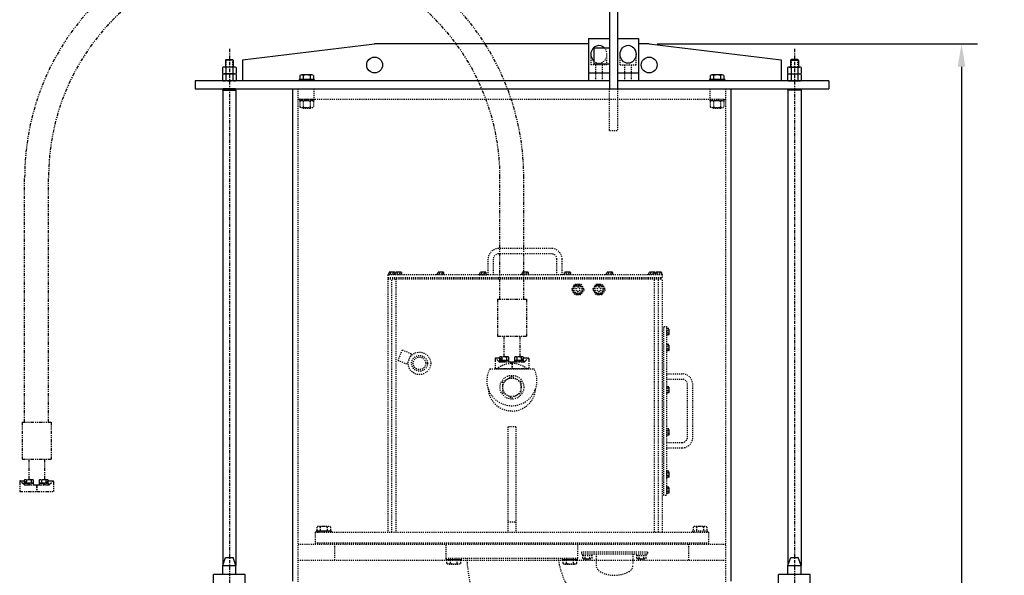
# Model space of a CAD drawing. Extents: x -11 to 328, y -47 to 201.
# Drawn here: x 53 to 146, y 60 to 113 of the extents above; entities that cross this region are included whole.
import ezdxf

# ---------------------------------------------------------------- set-up
doc = ezdxf.new("R2010")
doc.units = 0
doc.header["$LTSCALE"] = 0.25
doc.header["$MEASUREMENT"] = 0
for name, pattern in [('CENTER', [2, 1.25, -0.25, 0.25, -0.25]), ('HIDDEN', [0.375, 0.25, -0.125]), ('PHANTOM', [2.5, 1.25, -0.25, 0.25, -0.25, 0.25, -0.25])]:
    doc.linetypes.add(name, pattern=pattern)
doc.layers.get('0').update_dxf_attribs({"linetype": 'CONTINUOUS'})
doc.layers.get('DEFPOINTS').update_dxf_attribs({"linetype": 'CONTINUOUS'})
for name, color, linetype in [('CENTER', 4, 'CENTER'), ('DIM', 11, 'CONTINUOUS'), ('HIDDEN', 3, 'HIDDEN'), ('OBJECT', 1, 'CONTINUOUS'), ('PHANTOM', 5, 'PHANTOM')]:
    doc.layers.add(name, color=color, linetype=linetype)
doc.styles.add('SIMP', font='SIMPLEX.SHX')
doc.dimstyles.new('FAB', dxfattribs={"dimscale": 0, "dimtxt": 0.1563, "dimasz": 0.18, "dimexe": 0.125, "dimexo": 0.0625, "dimgap": 0.09, "dimtad": 0, "dimtih": 1, "dimtoh": 1, "dimdec": 5, "dimzin": 4, "dimtxsty": 'SIMP', "dimcen": 0.09, "dimclrd": 256, "dimclre": 256, "dimclrt": 256, "dimazin": 3, "dimtfac": 1, "dimtdec": 1, "dimtofl": 0, "dimtmove": 0, "dimatfit": 3, "dimtolj": 1, "dimtzin": 4})

# ---------------------------------------------------------------- blocks, each defined once
blk = doc.blocks.new('*D7')
at = {"linetype": 'BYBLOCK'}
for p, q in [((113.106, 110.551), (143.422, 110.551)), ((141.922, 108.391), (141.922, 56.507)), ((141.922, -1.914), (141.922, 49.97)), ((132.962, -4.074), (143.422, -4.074))]:
    blk.add_line(p, q, dxfattribs=at)
for points in [[(141.562, 108.391), (142.282, 108.391), (141.922, 110.551)], [(141.562, -1.914), (142.282, -1.914), (141.922, -4.074)]]:
    blk.add_solid(points, dxfattribs=at)
at = {"layer": 'DEFPOINTS', "color": 0, "linetype": 'BYBLOCK'}
for p in [(112.356, 110.551), (132.212, -4.074), (141.922, -4.074)]:
    blk.add_point(p, dxfattribs=at)
at = {"linetype": 'BYBLOCK', "insert": (141.922, 53.238), "char_height": 1.8756, "attachment_point": 5, "style": 'SIMP'}
blk.add_mtext('\\A1;114{\\H1.000000x;\\S5/8;}', dxfattribs=at)

msp = doc.modelspace()

# ---------------------------------------------------------------- linework, layer by layer
at = {"layer": 'CENTER'}
for p, q in [((72.605673, 110.065943), (72.605673, 3.725943)), ((126.105673, 110.065943), (126.105673, 3.725943))]:
    msp.add_line(p, q, dxfattribs=at)
at = {"layer": 'HIDDEN'}
for p, q in [((72.293173, 108.350943), (72.293173, 109.065943)), ((72.918173, 109.065943), (72.918173, 108.350943)), ((106.855673, 108.550943), (106.855673, 109.567248)), ((108.355673, 108.550943), (108.355673, 109.567248)), ((109.605673, 108.550943), (109.605673, 109.567248)), ((111.105673, 108.550943), (111.105673, 109.567248)), ((125.793173, 109.065943), (125.793173, 108.350943)), ((126.418173, 108.350943), (126.418173, 109.065943)), ((108.355673, 108.550943), (106.855673, 108.550943)), ((107.293173, 107.050943), (107.293173, 108.550943)), ((107.918173, 107.050943), (107.918173, 108.550943)), ((109.605673, 108.550943), (111.105673, 108.550943)), ((110.043173, 107.050943), (110.043173, 108.550943)), ((110.668173, 107.050943), (110.668173, 108.550943)), ((79.105673, 42.800943), (79.105673, 106.300943)), ((80.605673, 106.300943), (80.605673, 105.300943)), ((108.605673, 102.363784), (108.605673, 106.300943)), ((109.355673, 106.300943), (109.355673, 102.363784)), ((118.105673, 106.300943), (118.105673, 105.300943)), ((119.605673, 42.800943), (119.605673, 106.300943)), ((79.105673, 105.300943), (119.605673, 105.300943)), ((79.242377, 105.300943), (79.242377, 105.175943)), ((79.242377, 105.300943), (80.617377, 105.300943)), ((79.242377, 105.175943), (80.617377, 105.175943)), ((79.280357, 105.112885), (79.280357, 104.587885)), ((79.442737, 104.525385), (80.417016, 104.525385)), ((79.614877, 104.425943), (79.554877, 104.488443)), ((80.304877, 104.488443), (79.554877, 104.488443)), ((79.605117, 105.112885), (79.605117, 104.587885)), ((80.244877, 104.425943), (79.614877, 104.425943)), ((80.244877, 104.425943), (80.304877, 104.488443)), ((80.254636, 105.112885), (80.254636, 104.587885)), ((80.579396, 105.112885), (80.579396, 104.587885)), ((80.617377, 105.300943), (80.617377, 105.175943)), ((118.09397, 105.300943), (118.09397, 105.175943)), ((118.09397, 105.300943), (119.46897, 105.300943)), ((118.09397, 105.175943), (119.46897, 105.175943)), ((118.131951, 105.112885), (118.131951, 104.587885)), ((118.29433, 104.525385), (119.268609, 104.525385)), ((118.46647, 104.425943), (118.40647, 104.488443)), ((119.15647, 104.488443), (118.40647, 104.488443)), ((118.45671, 105.112885), (118.45671, 104.587885)), ((119.09647, 104.425943), (118.46647, 104.425943)), ((119.09647, 104.425943), (119.15647, 104.488443)), ((119.106229, 105.112885), (119.106229, 104.587885)), ((119.430989, 105.112885), (119.430989, 104.587885)), ((119.46897, 105.300943), (119.46897, 105.175943)), ((108.605673, 102.363784), (109.355673, 102.363784)), ((103.105673, 91.175943), (98.105673, 91.175943)), ((103.105673, 90.675943), (98.105673, 90.675943)), ((97.105673, 88.675943), (97.105673, 90.175943)), ((97.605673, 88.675943), (97.605673, 90.175943)), ((103.605673, 88.675943), (103.605673, 90.175943)), ((104.105673, 88.675943), (104.105673, 90.175943)), ((87.605673, 88.675943), (87.605673, 88.425943)), ((113.605673, 88.675943), (87.605673, 88.675943)), ((87.636923, 88.738443), (87.636923, 88.675943)), ((88.324423, 88.738443), (87.636923, 88.738443)), ((87.691998, 88.910318), (87.691998, 88.738443)), ((88.198587, 88.941568), (87.76276, 88.941568)), ((87.836336, 88.910318), (87.836336, 88.738443)), ((88.125011, 88.910318), (88.125011, 88.738443)), ((88.261923, 88.738443), (88.261923, 88.675943)), ((88.949423, 88.738443), (88.261923, 88.738443)), ((88.269348, 88.910318), (88.269348, 88.738443)), ((88.316998, 88.910318), (88.316998, 88.738443)), ((88.823587, 88.941568), (88.38776, 88.941568)), ((88.461336, 88.910318), (88.461336, 88.738443)), ((88.750011, 88.910318), (88.750011, 88.738443)), ((88.894348, 88.910318), (88.894348, 88.738443)), ((88.949423, 88.738443), (88.949423, 88.675943)), ((92.261923, 88.738443), (92.261923, 88.675943)), ((92.949423, 88.738443), (92.261923, 88.738443)), ((92.316998, 88.910318), (92.316998, 88.738443)), ((92.823587, 88.941568), (92.38776, 88.941568)), ((92.461336, 88.910318), (92.461336, 88.738443)), ((92.750011, 88.910318), (92.750011, 88.738443)), ((92.894348, 88.910318), (92.894348, 88.738443)), ((92.949423, 88.738443), (92.949423, 88.675943)), ((96.261923, 88.738443), (96.261923, 88.675943)), ((96.949423, 88.738443), (96.261923, 88.738443)), ((96.261923, 88.675943), (96.949423, 88.675943)), ((96.316998, 88.910318), (96.316998, 88.738443)), ((96.823587, 88.941568), (96.38776, 88.941568)), ((96.461336, 88.910318), (96.461336, 88.738443)), ((96.750011, 88.910318), (96.750011, 88.738443)), ((96.894348, 88.910318), (96.894348, 88.738443)), ((96.949423, 88.738443), (96.949423, 88.675943)), ((100.261923, 88.738443), (100.261923, 88.675943)), ((100.949423, 88.738443), (100.261923, 88.738443)), ((100.316998, 88.910318), (100.316998, 88.738443)), ((100.823587, 88.941568), (100.38776, 88.941568)), ((100.461336, 88.910318), (100.461336, 88.738443)), ((100.750011, 88.910318), (100.750011, 88.738443)), ((100.894348, 88.910318), (100.894348, 88.738443)), ((100.949423, 88.738443), (100.949423, 88.675943)), ((104.261923, 88.738443), (104.261923, 88.675943)), ((104.949423, 88.738443), (104.261923, 88.738443)), ((104.316998, 88.910318), (104.316998, 88.738443)), ((104.823587, 88.941568), (104.38776, 88.941568)), ((104.461336, 88.910318), (104.461336, 88.738443)), ((104.750011, 88.910318), (104.750011, 88.738443)), ((104.894348, 88.910318), (104.894348, 88.738443)), ((104.949423, 88.738443), (104.949423, 88.675943)), ((108.261923, 88.738443), (108.261923, 88.675943)), ((108.949423, 88.738443), (108.261923, 88.738443)), ((108.316998, 88.910318), (108.316998, 88.738443)), ((108.823587, 88.941568), (108.38776, 88.941568)), ((108.461336, 88.910318), (108.461336, 88.738443)), ((108.750011, 88.910318), (108.750011, 88.738443)), ((108.894348, 88.910318), (108.894348, 88.738443)), ((108.949423, 88.738443), (108.949423, 88.675943)), ((112.261923, 88.738443), (112.261923, 88.675943)), ((112.949423, 88.738443), (112.261923, 88.738443)), ((112.316998, 88.910318), (112.316998, 88.738443)), ((112.823587, 88.941568), (112.38776, 88.941568)), ((112.461336, 88.910318), (112.461336, 88.738443)), ((112.750011, 88.910318), (112.750011, 88.738443)), ((113.574423, 88.738443), (112.886923, 88.738443)), ((112.894348, 88.910318), (112.894348, 88.738443)), ((112.941998, 88.910318), (112.941998, 88.738443)), ((112.949423, 88.738443), (112.949423, 88.675943)), ((113.448587, 88.941568), (113.01276, 88.941568)), ((113.086336, 88.910318), (113.086336, 88.738443)), ((113.375011, 88.910318), (113.375011, 88.738443)), ((113.519348, 88.910318), (113.519348, 88.738443)), ((113.574423, 88.738443), (113.574423, 88.675943)), ((113.605673, 88.425943), (113.605673, 88.675943)), ((87.605673, 88.425943), (113.605673, 88.425943)), ((87.605673, 88.300943), (113.605673, 88.300943)), ((87.605673, 88.300943), (87.605673, 64.300943)), ((87.980673, 64.300943), (87.980673, 88.300943)), ((88.355673, 88.300943), (88.355673, 64.300943)), ((112.855673, 64.300943), (112.855673, 88.300943)), ((113.230673, 64.300943), (113.230673, 88.300943)), ((113.605673, 64.300943), (113.605673, 88.300943)), ((105.527548, 87.571125), (105.527548, 87.519693)), ((105.683798, 87.519693), (105.527548, 87.519693)), ((105.683798, 87.571125), (105.683798, 87.519693)), ((107.527548, 87.571125), (107.527548, 87.519693)), ((107.683798, 87.519693), (107.527548, 87.519693)), ((107.683798, 87.571125), (107.683798, 87.519693)), ((114.043173, 83.644693), (113.980673, 83.644693)), ((114.043173, 82.957193), (114.043173, 83.644693)), ((114.215048, 83.589618), (114.043173, 83.589618)), ((114.215048, 83.445281), (114.043173, 83.445281)), ((114.215048, 83.156606), (114.043173, 83.156606)), ((114.215048, 83.012268), (114.043173, 83.012268)), ((114.246298, 83.08303), (114.246298, 83.518857)), ((114.043173, 82.957193), (113.980673, 82.957193)), ((114.043173, 82.144693), (113.980673, 82.144693)), ((114.043173, 81.457193), (114.043173, 82.144693)), ((114.215048, 82.089618), (114.043173, 82.089618)), ((88.961124, 81.557002), (88.554594, 80.575351)), ((89.827287, 81.198299), (88.961124, 81.557002)), ((89.827287, 81.198299), (89.420757, 80.216648)), ((114.043173, 81.457193), (113.980673, 81.457193)), ((114.215048, 81.945281), (114.043173, 81.945281)), ((114.215048, 81.656606), (114.043173, 81.656606)), ((114.215048, 81.512268), (114.043173, 81.512268)), ((114.246298, 81.58303), (114.246298, 82.018857)), ((89.420757, 80.216648), (88.554594, 80.575351)), ((97.264023, 79.788443), (101.447323, 79.788443)), ((113.980673, 79.300943), (115.480673, 79.300943)), ((113.980673, 78.800943), (115.480673, 78.800943)), ((114.043173, 78.144693), (113.980673, 78.144693)), ((114.043173, 77.457193), (113.980673, 77.457193)), ((114.043173, 77.457193), (114.043173, 78.144693)), ((114.215048, 78.089618), (114.043173, 78.089618)), ((114.215048, 77.945281), (114.043173, 77.945281)), ((114.215048, 77.656606), (114.043173, 77.656606)), ((114.215048, 77.512268), (114.043173, 77.512268)), ((114.246298, 77.58303), (114.246298, 78.018857)), ((115.980673, 73.300943), (115.980673, 78.300943)), ((116.480673, 73.300943), (116.480673, 78.300943)), ((99.730673, 74.300943), (98.980673, 74.300943)), ((98.980673, 74.300943), (98.980673, 64.300943)), ((99.730673, 74.300943), (99.730673, 64.300943)), ((114.043173, 74.144693), (113.980673, 74.144693)), ((114.043173, 73.457193), (114.043173, 74.144693)), ((114.215048, 74.089618), (114.043173, 74.089618)), ((114.215048, 73.945281), (114.043173, 73.945281)), ((114.215048, 73.656606), (114.043173, 73.656606)), ((114.246298, 73.58303), (114.246298, 74.018857)), ((114.043173, 73.457193), (113.980673, 73.457193)), ((113.980673, 72.800943), (115.480673, 72.800943)), ((114.215048, 73.512268), (114.043173, 73.512268)), ((113.980673, 72.300943), (115.480673, 72.300943)), ((114.043173, 70.144693), (113.980673, 70.144693)), ((113.980673, 70.144693), (113.980673, 69.457193)), ((114.043173, 69.972943), (113.980673, 69.972943)), ((114.043173, 69.457193), (114.043173, 70.144693)), ((114.215048, 70.089618), (114.043173, 70.089618)), ((114.215048, 69.945281), (114.043173, 69.945281)), ((114.246298, 69.58303), (114.246298, 70.018857)), ((114.043173, 69.628943), (113.980673, 69.628943)), ((114.043173, 69.457193), (113.980673, 69.457193)), ((114.215048, 69.656606), (114.043173, 69.656606)), ((114.215048, 69.512268), (114.043173, 69.512268)), ((114.043173, 68.644693), (113.980673, 68.644693)), ((113.980673, 68.644693), (113.980673, 67.957193)), ((114.043173, 68.472943), (113.980673, 68.472943)), ((114.043173, 68.128943), (113.980673, 68.128943)), ((114.043173, 67.957193), (114.043173, 68.644693)), ((114.215048, 68.589618), (114.043173, 68.589618)), ((114.215048, 68.445281), (114.043173, 68.445281)), ((114.215048, 68.156606), (114.043173, 68.156606)), ((114.246298, 68.08303), (114.246298, 68.518857)), ((114.043173, 67.957193), (113.980673, 67.957193)), ((114.215048, 68.012268), (114.043173, 68.012268)), ((98.980673, 65.300943), (99.730673, 65.300943)), ((80.824423, 64.425943), (80.824423, 64.300943)), ((82.261923, 64.425943), (80.824423, 64.425943)), ((80.893654, 64.800943), (80.893654, 64.425943)), ((82.192692, 64.425943), (80.893654, 64.425943)), ((82.030312, 64.863443), (81.056034, 64.863443)), ((81.121298, 64.425943), (81.121298, 64.300943)), ((81.218414, 64.800943), (81.218414, 64.425943)), ((81.867933, 64.800943), (81.867933, 64.425943)), ((81.965048, 64.425943), (81.965048, 64.300943)), ((82.192692, 64.800943), (82.192692, 64.425943)), ((82.261923, 64.425943), (82.261923, 64.300943)), ((116.449423, 64.425943), (116.449423, 64.300943)), ((117.886923, 64.425943), (116.449423, 64.425943)), ((116.518654, 64.800943), (116.518654, 64.425943)), ((117.655312, 64.863443), (116.681034, 64.863443)), ((116.843414, 64.800943), (116.843414, 64.425943)), ((117.492933, 64.800943), (117.492933, 64.425943)), ((117.817692, 64.800943), (117.817692, 64.425943)), ((117.886923, 64.425943), (117.886923, 64.300943)), ((80.730673, 64.300943), (80.730673, 63.300943)), ((80.730673, 64.300943), (117.980673, 64.300943)), ((117.980673, 64.300943), (117.980673, 63.300943)), ((79.105673, 63.175943), (119.605673, 63.175943)), ((80.730673, 63.300943), (80.730673, 63.175943)), ((80.730673, 63.300943), (117.980673, 63.300943)), ((80.730673, 63.300943), (117.980673, 63.300943)), ((82.605673, 61.675943), (82.605673, 63.175943)), ((93.105673, 63.113443), (93.105673, 61.863443)), ((105.605673, 61.863443), (105.605673, 63.113443)), ((116.105673, 61.675943), (116.105673, 63.175943)), ((117.980673, 63.300943), (117.980673, 63.175943)), ((79.105673, 61.675943), (119.605673, 61.675943)), ((93.105673, 61.863443), (105.605673, 61.863443)), ((93.136923, 61.738443), (93.136923, 61.863443)), ((93.136923, 61.738443), (94.574423, 61.738443)), ((93.206154, 61.738443), (94.505192, 61.738443)), ((93.206154, 61.363443), (93.206154, 61.738443)), ((93.530914, 61.363443), (93.530914, 61.738443)), ((94.180433, 61.363443), (94.180433, 61.738443)), ((94.505192, 61.363443), (94.505192, 61.738443)), ((94.574423, 61.738443), (94.574423, 61.863443)), ((104.136923, 61.738443), (104.136923, 61.863443)), ((104.136923, 61.738443), (105.574423, 61.738443)), ((104.206154, 61.363443), (104.206154, 61.738443)), ((104.206154, 61.738443), (105.505192, 61.738443)), ((104.530914, 61.363443), (104.530914, 61.738443)), ((105.180433, 61.363443), (105.180433, 61.738443)), ((105.505192, 61.363443), (105.505192, 61.738443)), ((105.574423, 61.738443), (105.574423, 61.863443)), ((105.943731, 62.425943), (105.943731, 62.238443)), ((112.193731, 62.425943), (105.943731, 62.425943)), ((112.193731, 62.238443), (105.943731, 62.238443)), ((106.068731, 62.113443), (106.068731, 62.238443)), ((106.068731, 62.113443), (106.943731, 62.113443)), ((106.073218, 61.840443), (106.073218, 62.113443)), ((106.073218, 61.840443), (106.107859, 61.820443)), ((106.184543, 61.800443), (106.827919, 61.800443)), ((106.289725, 61.840443), (106.289725, 62.113443)), ((106.722738, 61.840443), (106.722738, 62.113443)), ((106.939244, 61.840443), (106.904603, 61.820443)), ((106.939244, 61.840443), (106.939244, 62.113443)), ((106.943731, 62.113443), (106.943731, 62.238443)), ((107.318731, 62.238443), (107.318731, 61.220244)), ((110.818731, 62.238443), (110.818731, 61.220244)), ((111.193731, 62.113443), (111.193731, 62.238443)), ((111.193731, 62.113443), (112.068731, 62.113443)), ((111.198218, 61.840443), (111.198218, 62.113443)), ((111.198218, 61.840443), (111.232859, 61.820443)), ((111.309543, 61.800443), (111.952919, 61.800443)), ((111.414725, 61.840443), (111.414725, 62.113443)), ((111.847738, 61.840443), (111.847738, 62.113443)), ((112.064244, 61.840443), (112.029603, 61.820443)), ((112.064244, 61.840443), (112.064244, 62.113443)), ((112.068731, 62.113443), (112.068731, 62.238443)), ((112.193731, 62.425943), (112.193731, 62.238443)), ((93.368534, 61.300943), (94.342812, 61.300943)), ((104.368534, 61.300943), (105.342812, 61.300943))]:
    msp.add_line(p, q, dxfattribs=at)
for points in [[(105.894348, 87.800943), (106.183023, 87.300943), (105.894348, 86.800943), (105.316998, 86.800943), (105.028323, 87.300943), (105.316998, 87.800943)], [(107.894348, 87.800943), (108.183023, 87.300943), (107.894348, 86.800943), (107.316998, 86.800943), (107.028323, 87.300943), (107.316998, 87.800943)], [(113.730673, 83.800943), (113.980673, 83.800943), (113.980673, 67.800943), (113.730673, 67.800943)], [(100.230673, 78.543625), (99.355673, 79.048806), (98.480673, 78.543625), (98.480673, 77.533262), (99.355673, 77.02808), (100.230673, 77.533262)]]:
    msp.add_lwpolyline(points, close=True, dxfattribs=at)
for centre, radius in [((105.605673, 87.300943), 0.5), ((105.605673, 87.300943), 0.4375), ((105.605673, 87.300943), 0.375), ((107.605673, 87.300943), 0.5), ((107.605673, 87.300943), 0.4375), ((107.605673, 87.300943), 0.375), ((105.443293, 87.394693), 0.03125), ((105.443293, 87.207193), 0.03125), ((105.605673, 87.113443), 0.03125), ((105.768053, 87.394693), 0.03125), ((105.768053, 87.207193), 0.03125), ((107.443293, 87.394693), 0.03125), ((107.443293, 87.207193), 0.03125), ((107.605673, 87.113443), 0.03125), ((107.768053, 87.394693), 0.03125), ((107.768053, 87.207193), 0.03125), ((90.605673, 80.300943), 1.0625), ((90.605673, 80.300943), 0.75), ((90.605673, 80.300943), 0.59375), ((99.355673, 78.038443), 1.125), ((99.355673, 78.038443), 0.875)]:
    msp.add_circle(centre, radius, dxfattribs=at)
for centre, radius, start, end in [((79.442737, 104.933198), 0.242188, 47.89655114, 132.10344886), ((79.442737, 104.767573), 0.242188, 227.89655114, 312.10344886), ((79.929877, 104.300385), 0.875, 68.2132107, 111.7867893), ((79.929877, 105.400385), 0.875, 248.2132107, 291.7867893), ((80.417016, 104.933198), 0.242188, 47.89655113, 132.10344887), ((80.417016, 104.767573), 0.242188, 227.89655114, 312.10344886), ((118.29433, 104.933198), 0.242188, 47.89655114, 132.10344886), ((118.29433, 104.767573), 0.242188, 227.89655114, 312.10344886), ((118.78147, 104.300385), 0.875, 68.2132107, 111.7867893), ((118.78147, 105.400385), 0.875, 248.2132107, 291.7867893), ((119.268609, 104.933198), 0.242188, 47.89655113, 132.10344887), ((119.268609, 104.767573), 0.242188, 227.89655114, 312.10344886), ((98.105673, 90.175943), 1, 90, 180), ((98.105673, 90.175943), 0.5, 90, 180), ((103.105673, 90.175943), 1, 0, 90), ((103.105673, 90.175943), 0.5, 0, 90), ((87.764167, 88.842642), 0.098937, 43.16017167, 136.83982833), ((87.980673, 88.59261), 0.348958, 65.56730232, 114.43269768), ((88.197179, 88.842642), 0.098937, 43.16017167, 136.83982833), ((88.389167, 88.842642), 0.098937, 43.16017167, 136.83982833), ((88.605673, 88.59261), 0.348958, 65.56730232, 114.43269768), ((88.822179, 88.842642), 0.098937, 43.16017167, 136.83982833), ((92.389167, 88.842642), 0.098937, 43.16017167, 136.83982833), ((92.605673, 88.59261), 0.348958, 65.56730232, 114.43269768), ((92.822179, 88.842642), 0.098937, 43.16017167, 136.83982833), ((96.389167, 88.842642), 0.098937, 43.16017167, 136.83982833), ((96.605673, 88.59261), 0.348958, 65.56730232, 114.43269768), ((96.822179, 88.842642), 0.098937, 43.16017167, 136.83982833), ((100.389167, 88.842642), 0.098937, 43.16017167, 136.83982833), ((100.605673, 88.59261), 0.348958, 65.56730232, 114.43269768), ((100.822179, 88.842642), 0.098937, 43.16017167, 136.83982833), ((104.389167, 88.842642), 0.098937, 43.16017167, 136.83982833), ((104.605673, 88.59261), 0.348958, 65.56730232, 114.43269768), ((104.822179, 88.842642), 0.098937, 43.16017167, 136.83982833), ((108.389167, 88.842642), 0.098937, 43.16017167, 136.83982833), ((108.605673, 88.59261), 0.348958, 65.56730232, 114.43269768), ((108.822179, 88.842642), 0.098937, 43.16017167, 136.83982833), ((112.389167, 88.842642), 0.098937, 43.16017167, 136.83982833), ((112.605673, 88.59261), 0.348958, 65.56730232, 114.43269768), ((112.822179, 88.842642), 0.098937, 43.16017167, 136.83982833), ((113.014167, 88.842642), 0.098937, 43.16017167, 136.83982833), ((113.230673, 88.59261), 0.348958, 65.56730232, 114.43269768), ((113.447179, 88.842642), 0.098937, 43.16017167, 136.83982833), ((114.147371, 83.51745), 0.098937, 313.16017167, 46.83982833), ((113.89734, 83.300943), 0.348958, 335.56730232, 24.43269768), ((114.147371, 83.084437), 0.098937, 313.16017167, 46.83982833), ((114.147371, 82.01745), 0.098937, 313.16017167, 46.83982833), ((113.89734, 81.800943), 0.348958, 335.56730232, 24.43269768), ((114.147371, 81.584437), 0.098937, 313.16017167, 46.83982833), ((99.355673, 78.038443), 2.25, 51.05755873, 128.94244127), ((99.355673, 78.663443), 2.375, 151.72628637, 28.27371363), ((115.480673, 78.300943), 1, 0, 90), ((115.480673, 78.300943), 0.5, 0, 90), ((99.355673, 78.038443), 2.25, 183.82255373, 356.17744627), ((114.147371, 78.01745), 0.098937, 313.16017167, 46.83982833), ((113.89734, 77.800943), 0.348958, 335.56730232, 24.43269768), ((114.147371, 77.584437), 0.098937, 313.16017167, 46.83982833), ((114.147371, 74.01745), 0.098937, 313.16017167, 46.83982833), ((113.89734, 73.800943), 0.348958, 335.56730232, 24.43269768), ((114.147371, 73.584437), 0.098937, 313.16017167, 46.83982833), ((115.480673, 73.300943), 0.5, 270, 0), ((115.480673, 73.300943), 1, 270, 0), ((114.147371, 70.01745), 0.098937, 313.16017167, 46.83982833), ((113.89734, 69.800943), 0.348958, 335.56730232, 24.43269768), ((114.147371, 69.584437), 0.098937, 313.16017167, 46.83982833), ((114.147371, 68.51745), 0.098937, 313.16017167, 46.83982833), ((113.89734, 68.300943), 0.348958, 335.56730232, 24.43269768), ((114.147371, 68.084437), 0.098937, 313.16017167, 46.83982833), ((81.056034, 64.621256), 0.242187, 47.89655113, 132.10344887), ((81.543173, 63.988443), 0.875, 68.2132107, 111.7867893), ((82.030312, 64.621256), 0.242188, 47.89655113, 132.10344887), ((116.681034, 64.621256), 0.242187, 47.89655113, 132.10344887), ((117.168173, 63.988443), 0.875, 68.2132107, 111.7867893), ((117.655312, 64.621256), 0.242188, 47.89655113, 132.10344887), ((111.426741, 62.863443), 16.383568, 183.49932418, 225), ((111.426741, 62.863443), 7.758568, 187.40544094, 225), ((106.184741, 61.958212), 0.157769, 240.83638284, 311.71498504), ((106.506231, 62.406381), 0.605938, 249.06503365, 290.93496635), ((106.827721, 61.958212), 0.157769, 228.28501496, 299.16361716), ((111.309741, 61.958212), 0.157769, 240.83638284, 311.71498504), ((111.631231, 62.406381), 0.605938, 249.06503365, 290.93496635), ((111.952721, 61.958212), 0.157769, 228.28501496, 299.16361716), ((93.368534, 61.543131), 0.242188, 227.89655113, 312.10344887), ((93.855673, 62.175943), 0.875, 248.2132107, 291.7867893), ((94.342812, 61.543131), 0.242187, 227.89655113, 312.10344887), ((104.368534, 61.543131), 0.242188, 227.89655113, 312.10344887), ((104.855673, 62.175943), 0.875, 248.2132107, 291.7867893), ((105.342812, 61.543131), 0.242187, 227.89655113, 312.10344887), ((108.044731, 61.220244), 0.726, 180, 241.94856112), ((110.092731, 61.220244), 0.726, 298.05143888, 0), ((109.068731, 63.141943), 2.9035, 241.94856112, 298.05143888)]:
    msp.add_arc(centre, radius, start, end, dxfattribs=at)
msp.add_ellipse((107.605673, 109.567248), major_axis=(0, -0.847826), ratio=0.884615385, start_param=5.553457651, end_param=8.654832619, dxfattribs=at)
at = {"layer": 'OBJECT'}
for p, q in [((108.605673, 120.800943), (108.605673, 106.300943)), ((109.355673, 120.800943), (109.355673, 106.300943)), ((106.605673, 111.050943), (106.605673, 107.050943)), ((106.605673, 111.050943), (108.605673, 111.050943)), ((109.355673, 111.050943), (111.355673, 111.050943)), ((111.355673, 111.050943), (111.355673, 107.050943)), ((73.855673, 109.050943), (86.355673, 110.550943)), ((106.605673, 110.550943), (86.355673, 110.550943)), ((107.105673, 110.175943), (108.605673, 110.175943)), ((107.105673, 110.175943), (107.105673, 108.675943)), ((112.355673, 110.550943), (111.355673, 110.550943)), ((112.355673, 110.550943), (124.855673, 109.050943)), ((72.293173, 109.065943), (72.230673, 109.003443)), ((72.293173, 109.065943), (72.918173, 109.065943)), ((72.980673, 109.003443), (72.918173, 109.065943)), ((125.730673, 109.003443), (125.793173, 109.065943)), ((126.418173, 109.065943), (125.793173, 109.065943)), ((126.418173, 109.065943), (126.480673, 109.003443)), ((71.956154, 108.305943), (71.956154, 107.745943)), ((73.092812, 108.350943), (72.118534, 108.350943)), ((72.980673, 109.003443), (72.230673, 109.003443)), ((72.230673, 109.003443), (72.230673, 108.350943)), ((72.280914, 108.305943), (72.280914, 107.745943)), ((72.930433, 108.305943), (72.930433, 107.745943)), ((72.980673, 109.003443), (72.980673, 108.350943)), ((73.255192, 108.305943), (73.255192, 107.745943)), ((73.855673, 109.050943), (73.855673, 107.050943)), ((107.105673, 108.675943), (108.605673, 108.675943)), ((124.855673, 109.050943), (124.855673, 107.050943)), ((125.456154, 108.305943), (125.456154, 107.745943)), ((125.618534, 108.350943), (126.592812, 108.350943)), ((125.730673, 109.003443), (125.730673, 108.350943)), ((125.730673, 109.003443), (126.480673, 109.003443)), ((125.780914, 108.305943), (125.780914, 107.745943)), ((126.430433, 108.305943), (126.430433, 107.745943)), ((126.480673, 109.003443), (126.480673, 108.350943)), ((126.755192, 108.305943), (126.755192, 107.745943)), ((71.956154, 107.655943), (71.956154, 107.095943)), ((73.092812, 107.700943), (72.118534, 107.700943)), ((73.092812, 107.700943), (72.118534, 107.700943)), ((72.280914, 107.655943), (72.280914, 107.095943)), ((72.930433, 107.655943), (72.930433, 107.095943)), ((73.255192, 107.655943), (73.255192, 107.095943)), ((79.280357, 107.550943), (79.280357, 107.175943)), ((80.417016, 107.613443), (79.442737, 107.613443)), ((79.605117, 107.550943), (79.605117, 107.175943)), ((80.254636, 107.550943), (80.254636, 107.175943)), ((80.579396, 107.550943), (80.579396, 107.175943)), ((106.605673, 107.800943), (108.605673, 107.800943)), ((109.355673, 107.800943), (111.355673, 107.800943)), ((118.131951, 107.550943), (118.131951, 107.175943)), ((119.268609, 107.613443), (118.29433, 107.613443)), ((118.45671, 107.550943), (118.45671, 107.175943)), ((119.106229, 107.550943), (119.106229, 107.175943)), ((119.430989, 107.550943), (119.430989, 107.175943)), ((125.456154, 107.655943), (125.456154, 107.095943)), ((125.618534, 107.700943), (126.592812, 107.700943)), ((125.618534, 107.700943), (126.592812, 107.700943)), ((125.780914, 107.655943), (125.780914, 107.095943)), ((126.430433, 107.655943), (126.430433, 107.095943)), ((126.755192, 107.655943), (126.755192, 107.095943)), ((108.605673, 107.050943), (69.355673, 107.050943)), ((69.355673, 107.050943), (69.355673, 106.300943)), ((69.355673, 106.300943), (129.355673, 106.300943)), ((71.980673, 106.175943), (72.026169, 106.300943)), ((73.185177, 106.300943), (72.026169, 106.300943)), ((73.092812, 107.050943), (72.118534, 107.050943)), ((73.230673, 106.175943), (73.185177, 106.300943)), ((78.605673, 59.675943), (78.605673, 106.300943)), ((79.211127, 107.175943), (79.211127, 107.050943)), ((80.648627, 107.175943), (79.211127, 107.175943)), ((80.579396, 107.175943), (79.280357, 107.175943)), ((80.648627, 107.175943), (80.648627, 107.050943)), ((129.355673, 107.050943), (109.355673, 107.050943)), ((118.06272, 107.175943), (118.06272, 107.050943)), ((119.50022, 107.175943), (118.06272, 107.175943)), ((119.430989, 107.175943), (118.131951, 107.175943)), ((119.50022, 107.175943), (119.50022, 107.050943)), ((120.105673, 59.675943), (120.105673, 106.300943)), ((125.480673, 106.175943), (125.526169, 106.300943)), ((125.526169, 106.300943), (126.685177, 106.300943)), ((125.618534, 107.050943), (126.592812, 107.050943)), ((126.730673, 106.175943), (126.685177, 106.300943)), ((129.355673, 107.050943), (129.355673, 106.300943)), ((71.980673, 106.175943), (73.230673, 106.175943)), ((71.980673, 106.175943), (71.980673, 61.175943)), ((73.230673, 106.175943), (73.230673, 61.175943)), ((126.730673, 106.175943), (125.480673, 106.175943)), ((125.480673, 106.175943), (125.480673, 61.175943)), ((126.730673, 106.175943), (126.730673, 61.175943)), ((71.980673, 61.175943), (72.253651, 61.925943)), ((72.253651, 61.925943), (72.957695, 61.925943)), ((73.230673, 61.175943), (72.957695, 61.925943)), ((125.480673, 61.175943), (125.753651, 61.925943)), ((125.753651, 61.925943), (126.457695, 61.925943)), ((126.730673, 61.175943), (126.457695, 61.925943)), ((71.980673, 60.300943), (71.980673, 61.175943)), ((71.980673, 61.175943), (73.230673, 61.175943)), ((73.230673, 60.300943), (73.230673, 61.175943)), ((125.480673, 60.300943), (125.480673, 61.175943)), ((125.480673, 61.175943), (126.730673, 61.175943)), ((126.730673, 60.300943), (126.730673, 61.175943)), ((71.105673, 58.925943), (71.105673, 60.300943)), ((74.105673, 60.300943), (71.105673, 60.300943)), ((74.105673, 58.925943), (74.105673, 60.300943)), ((127.605673, 60.300943), (124.605673, 60.300943)), ((124.605673, 58.925943), (124.605673, 60.300943)), ((127.605673, 58.925943), (127.605673, 60.300943))]:
    msp.add_line(p, q, dxfattribs=at)
for centre in [(86.355673, 108.550943), (112.355673, 108.550943)]:
    msp.add_circle(centre, 0.75, dxfattribs=at)
for centre, radius, start, end in [((72.118534, 108.035475), 0.315469, 59.02090114, 120.97909886), ((72.605673, 107.156568), 1.194375, 74.2221939, 105.7778061), ((73.092812, 108.035475), 0.315469, 59.02090114, 120.97909886), ((125.618534, 108.035475), 0.315469, 59.02090114, 120.97909886), ((126.105673, 107.156568), 1.194375, 74.2221939, 105.7778061), ((126.592812, 108.035475), 0.315469, 59.02090114, 120.97909886), ((72.118534, 108.016412), 0.315469, 239.02090114, 300.97909886), ((72.118534, 107.385475), 0.315469, 59.02090114, 120.97909886), ((72.605673, 108.895318), 1.194375, 254.2221939, 285.7778061), ((72.605673, 106.506568), 1.194375, 74.2221939, 105.7778061), ((73.092812, 108.016412), 0.315469, 239.02090114, 300.97909886), ((73.092812, 107.385475), 0.315469, 59.02090114, 120.97909886), ((79.442737, 107.371256), 0.242187, 47.89655113, 132.10344887), ((79.929877, 106.738443), 0.875, 68.2132107, 111.7867893), ((80.417016, 107.371256), 0.242188, 47.89655113, 132.10344887), ((118.29433, 107.371256), 0.242187, 47.89655113, 132.10344887), ((118.78147, 106.738443), 0.875, 68.2132107, 111.7867893), ((119.268609, 107.371256), 0.242188, 47.89655113, 132.10344887), ((125.618534, 108.016412), 0.315469, 239.02090114, 300.97909886), ((125.618534, 107.385475), 0.315469, 59.02090114, 120.97909886), ((126.105673, 108.895318), 1.194375, 254.2221939, 285.7778061), ((126.105673, 106.506568), 1.194375, 74.2221939, 105.7778061), ((126.592812, 108.016412), 0.315469, 239.02090114, 300.97909886), ((126.592812, 107.385475), 0.315469, 59.02090114, 120.97909886), ((72.118534, 107.366412), 0.315469, 239.02090114, 300.97909886), ((72.605673, 108.245318), 1.194375, 254.2221939, 285.7778061), ((73.092812, 107.366412), 0.315469, 239.02090114, 300.97909886), ((125.618534, 107.366412), 0.315469, 239.02090114, 300.97909886), ((126.105673, 108.245318), 1.194375, 254.2221939, 285.7778061), ((126.592812, 107.366412), 0.315469, 239.02090114, 300.97909886)]:
    msp.add_arc(centre, radius, start, end, dxfattribs=at)
at = {"layer": 'OBJECT', "extrusion": (0, 0, -1)}
msp.add_ellipse((107.605673, 109.567248), major_axis=(0, -0.847826), ratio=0.884615385, start_param=0.729727656, end_param=3.911537996, dxfattribs=at)
at = {"layer": 'OBJECT'}
msp.add_ellipse((110.355673, 109.567248), major_axis=(0, -0.847826), ratio=0.884615385, dxfattribs=at)
at = {"layer": 'PHANTOM', "linetype": 'PHANTOM'}
for p, q in [((53.225673, 74.738443), (53.225673, 97.895943)), ((55.485673, 74.738443), (55.485673, 97.895943)), ((98.225673, 86.370943), (98.225673, 97.895943)), ((100.485673, 86.370943), (100.485673, 97.895943)), ((52.980673, 74.738443), (52.980673, 71.238443)), ((52.980673, 74.738443), (55.730673, 74.738443)), ((55.730673, 74.738443), (55.730673, 71.238443)), ((52.980673, 71.238443), (55.730673, 71.238443)), ((53.605673, 71.238443), (53.605673, 69.274789)), ((55.105673, 71.238443), (55.105673, 69.27123)), ((52.755673, 69.113443), (52.755673, 68.175943)), ((53.164979, 68.816482), (52.775183, 69.15881)), ((52.818173, 69.175943), (53.206916, 69.175943)), ((53.246593, 69.274943), (53.188593, 69.245943)), ((53.188593, 69.245943), (53.188593, 68.976943)), ((53.996593, 69.274943), (53.246593, 69.274943)), ((53.248432, 69.160163), (53.652673, 68.800943)), ((53.405093, 69.245943), (53.405093, 68.976943)), ((53.838093, 69.245943), (53.838093, 68.976943)), ((54.054593, 69.245943), (53.996593, 69.274943)), ((54.054593, 68.976943), (54.054593, 69.245943)), ((54.652593, 69.274943), (54.594593, 69.245943)), ((54.594593, 69.245943), (54.594593, 68.976943)), ((55.402593, 69.274943), (54.652593, 69.274943)), ((54.811093, 69.245943), (54.811093, 68.976943)), ((55.462914, 69.160163), (55.058673, 68.800943)), ((55.244093, 69.245943), (55.244093, 68.976943)), ((55.460593, 69.245943), (55.402593, 69.274943)), ((55.460593, 68.976943), (55.460593, 69.245943)), ((55.50443, 69.175943), (55.893173, 69.175943)), ((55.546367, 68.816482), (55.936163, 69.15881)), ((55.955673, 69.113443), (55.955673, 68.175943)), ((52.755673, 68.175943), (54.335673, 68.175943)), ((53.180093, 68.951943), (53.180093, 68.800943)), ((54.063093, 68.951943), (53.180093, 68.951943)), ((53.180093, 68.800943), (54.063093, 68.800943)), ((53.188593, 68.976943), (54.054593, 68.976943)), ((53.206222, 68.800943), (54.335673, 68.800943)), ((53.536442, 68.951943), (53.598602, 68.800943)), ((53.644584, 68.951943), (53.706744, 68.800943)), ((54.063093, 68.800943), (54.063093, 68.951943)), ((54.335673, 68.800943), (54.335673, 68.175943)), ((54.375673, 68.800943), (54.375673, 68.175943)), ((54.375673, 68.800943), (55.505125, 68.800943)), ((54.375673, 68.175943), (55.955673, 68.175943)), ((54.586093, 68.951943), (54.586093, 68.800943)), ((55.469093, 68.951943), (54.586093, 68.951943)), ((54.586093, 68.800943), (55.469093, 68.800943)), ((54.594593, 68.976943), (55.460593, 68.976943)), ((54.942442, 68.951943), (55.004602, 68.800943)), ((55.050584, 68.951943), (55.112744, 68.800943)), ((55.469093, 68.800943), (55.469093, 68.951943))]:
    msp.add_line(p, q, dxfattribs=at)
at = {"layer": 'PHANTOM'}
for p, q in [((97.980673, 86.370943), (97.980673, 82.870943)), ((97.980673, 86.370943), (100.730673, 86.370943)), ((100.730673, 86.370943), (100.730673, 82.870943)), ((97.980673, 82.870943), (100.730673, 82.870943)), ((98.605673, 82.870943), (98.605673, 80.907289)), ((100.105673, 82.870943), (100.105673, 80.90373)), ((97.755673, 80.745943), (97.755673, 79.808443)), ((98.164979, 80.448982), (97.775183, 80.79131)), ((97.818173, 80.808443), (98.206916, 80.808443)), ((98.180093, 80.584443), (98.180093, 80.433443)), ((99.063093, 80.584443), (98.180093, 80.584443)), ((98.180093, 80.433443), (99.063093, 80.433443)), ((98.246593, 80.907443), (98.188593, 80.878443)), ((98.188593, 80.878443), (98.188593, 80.609443)), ((98.188593, 80.609443), (99.054593, 80.609443)), ((98.206222, 80.433443), (99.335673, 80.433443)), ((98.996593, 80.907443), (98.246593, 80.907443)), ((98.248432, 80.792663), (98.652673, 80.433443)), ((98.405093, 80.878443), (98.405093, 80.609443)), ((98.536442, 80.584443), (98.598602, 80.433443)), ((98.644584, 80.584443), (98.706744, 80.433443)), ((98.838093, 80.878443), (98.838093, 80.609443)), ((99.054593, 80.878443), (98.996593, 80.907443)), ((99.054593, 80.609443), (99.054593, 80.878443)), ((99.063093, 80.433443), (99.063093, 80.584443)), ((99.335673, 80.433443), (99.335673, 79.808443)), ((99.375673, 80.433443), (99.375673, 79.808443)), ((99.375673, 80.433443), (100.505125, 80.433443)), ((99.586093, 80.584443), (99.586093, 80.433443)), ((100.469093, 80.584443), (99.586093, 80.584443)), ((99.586093, 80.433443), (100.469093, 80.433443)), ((99.652593, 80.907443), (99.594593, 80.878443)), ((99.594593, 80.878443), (99.594593, 80.609443)), ((99.594593, 80.609443), (100.460593, 80.609443)), ((100.402593, 80.907443), (99.652593, 80.907443)), ((99.811093, 80.878443), (99.811093, 80.609443)), ((99.942442, 80.584443), (100.004602, 80.433443)), ((100.050584, 80.584443), (100.112744, 80.433443)), ((100.462914, 80.792663), (100.058673, 80.433443)), ((100.244093, 80.878443), (100.244093, 80.609443)), ((100.460593, 80.878443), (100.402593, 80.907443)), ((100.460593, 80.609443), (100.460593, 80.878443)), ((100.469093, 80.433443), (100.469093, 80.584443)), ((100.50443, 80.808443), (100.893173, 80.808443)), ((100.546367, 80.448982), (100.936163, 80.79131)), ((100.955673, 80.745943), (100.955673, 79.808443)), ((97.755673, 79.808443), (99.335673, 79.808443)), ((99.375673, 79.808443), (100.955673, 79.808443))]:
    msp.add_line(p, q, dxfattribs=at)
for points in [[(98.246593, 80.609443), (98.246593, 80.584443), (98.996593, 80.584443), (98.996593, 80.609443)], [(99.652593, 80.609443), (99.652593, 80.584443), (100.402593, 80.584443), (100.402593, 80.609443)]]:
    msp.add_lwpolyline(points, dxfattribs=at)
at = {"layer": 'PHANTOM', "linetype": 'PHANTOM'}
for points in [[(53.246593, 68.976943), (53.246593, 68.951943), (53.996593, 68.951943), (53.996593, 68.976943)], [(54.652593, 68.976943), (54.652593, 68.951943), (55.402593, 68.951943), (55.402593, 68.976943)]]:
    msp.add_lwpolyline(points, dxfattribs=at)
for centre, radius, start, end in [((76.855673, 97.895943), 23.63, 0, 180), ((76.855673, 97.895943), 21.37, 0, 180), ((52.818173, 69.113443), 0.0625, 90, 180), ((53.296843, 69.058408), 0.216536, 60.00543234, 119.99456766), ((53.206916, 69.113443), 0.0625, 48.37488899, 90), ((53.621593, 68.452301), 0.822642, 74.7413794, 105.2586206), ((53.946343, 69.058408), 0.216536, 60.00543234, 119.99456766), ((54.702843, 69.058408), 0.216536, 60.00543234, 119.99456766), ((55.027593, 68.452301), 0.822642, 74.7413794, 105.2586206), ((55.352343, 69.058408), 0.216536, 60.00543234, 119.99456766), ((55.50443, 69.113443), 0.0625, 90, 131.62511101), ((55.893173, 69.113443), 0.0625, 360, 90), ((53.206222, 68.863443), 0.0625, 228.7097456, 270), ((55.505125, 68.863443), 0.0625, 270, 311.2902544)]:
    msp.add_arc(centre, radius, start, end, dxfattribs=at)
at = {"layer": 'PHANTOM'}
for centre, radius, start, end in [((97.818173, 80.745943), 0.0625, 90, 180), ((98.206222, 80.495943), 0.0625, 228.7097456, 270), ((98.296843, 80.690908), 0.216536, 60.00543234, 119.99456766), ((98.206916, 80.745943), 0.0625, 48.37488899, 90), ((98.621593, 80.084801), 0.822642, 74.7413794, 105.2586206), ((98.946343, 80.690908), 0.216536, 60.00543234, 119.99456766), ((99.702843, 80.690908), 0.216536, 60.00543234, 119.99456766), ((100.027593, 80.084801), 0.822642, 74.7413794, 105.2586206), ((100.352343, 80.690908), 0.216536, 60.00543234, 119.99456766), ((100.50443, 80.745943), 0.0625, 90, 131.62511101), ((100.505125, 80.495943), 0.0625, 270, 311.2902544), ((100.893173, 80.745943), 0.0625, 360, 90)]:
    msp.add_arc(centre, radius, start, end, dxfattribs=at)

# ---------------------------------------------------------------- dimensions: what is measured, and where the dimension line sits
at = {"layer": 'DIM'}
dim = msp.add_linear_dim(base=(141.921552, -4.074057), p1=(112.355673, 110.550943), p2=(132.211569, -4.074057), angle=90, dimstyle='FAB', override={"dimscale": 12, "dimdec": 4}, dxfattribs=at)
dim.commit()
dim.dimension.update_dxf_attribs({"geometry": '*D7', "text_midpoint": (141.921552, 53.238443), "dimtype": 128})

doc.saveas('drawing.dxf')
